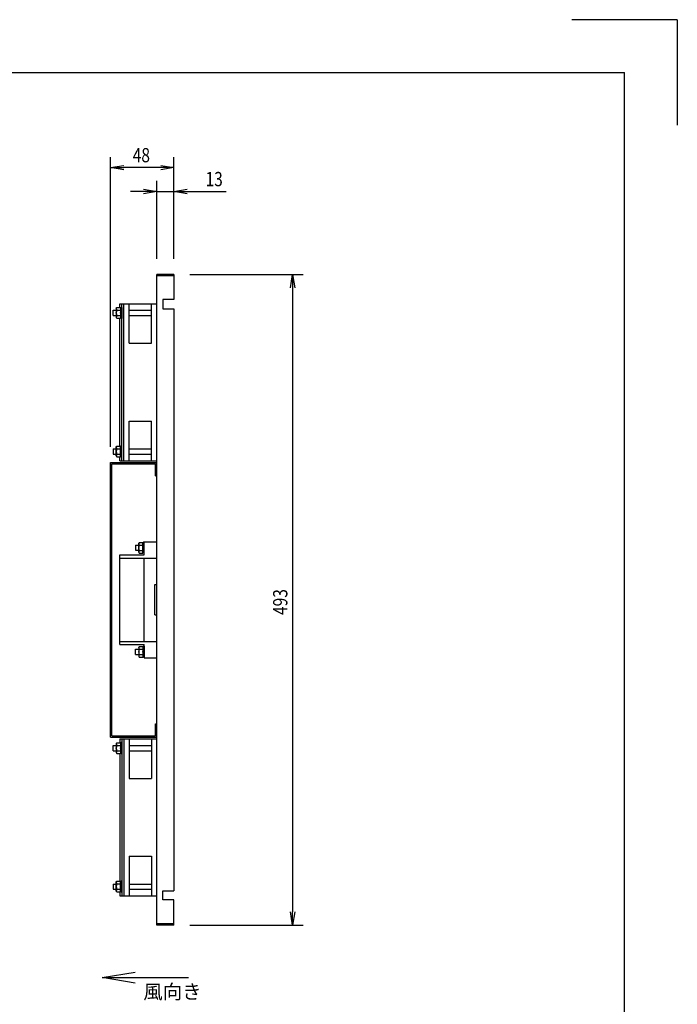
# Model space of a CAD drawing. Extents: x 134 to 1814, y 1953 to 3141.
# Drawn here: x 1316 to 1814, y 2394 to 3141 of the extents above; entities that cross this region are included whole.
import ezdxf

# ---------------------------------------------------------------- set-up
doc = ezdxf.new("R2010")
doc.units = 0
doc.layers.get('0').update_dxf_attribs({"linetype": 'CONTINUOUS'})
doc.styles.add('y-4', font='TXT.shx', dxfattribs={"width": 0.8, "height": 10.8, "bigfont": 'BIGFONT.shx'})

msp = doc.modelspace()

# ---------------------------------------------------------------- linework, layer by layer
for p, q in [((1814.23, 3140.73), (1734.23, 3140.73)), ((1814.23, 3140.73), (1814.23, 3060.73)), ((234.23, 3100.73), (1774.23, 3100.73)), ((1774.23, 1992.73), (1774.23, 3100.73)), ((1384.62, 2817.06), (1384.62, 3036.66)), ((1384.62, 3028.66), (1394.62, 3030.33)), ((1422.62, 3030.33), (1432.62, 3028.66)), ((1432.62, 2959.56), (1432.62, 3036.66)), ((1394.62, 3026.99), (1384.62, 3028.66)), ((1384.62, 3028.66), (1394.62, 3028.66)), ((1422.62, 3028.66), (1394.62, 3028.66)), ((1432.62, 3028.66), (1422.62, 3026.99)), ((1432.62, 3028.66), (1422.62, 3028.66)), ((1419.62, 2959.56), (1419.62, 3018.53)), ((1432.62, 2959.56), (1432.62, 3018.53)), ((1409.62, 3010.53), (1399.62, 3010.53)), ((1409.62, 3012.19), (1419.62, 3010.53)), ((1419.62, 3010.53), (1409.62, 3008.86)), ((1419.62, 3010.53), (1409.62, 3010.53)), ((1419.62, 3010.53), (1432.62, 3010.53)), ((1432.62, 3010.53), (1442.62, 3012.19)), ((1442.62, 3008.86), (1432.62, 3010.53)), ((1432.62, 3010.53), (1442.62, 3010.53)), ((1442.62, 3010.53), (1472.14, 3010.53)), ((1444.62, 2947.56), (1530.64, 2947.56)), ((1520.97, 2937.56), (1522.64, 2947.56)), ((1522.64, 2947.56), (1524.31, 2937.56)), ((1522.64, 2947.56), (1522.64, 2937.56)), ((1522.64, 2937.56), (1522.64, 2464.56)), ((1388.92, 2921.86), (1389.29, 2922.5)), ((1388.92, 2921.86), (1388.92, 2915.06)), ((1389.29, 2922.5), (1392.12, 2922.5)), ((1389.29, 2920.48), (1392.12, 2920.48)), ((1392.54, 2922.71), (1392.12, 2921.98)), ((1392.12, 2922.5), (1392.12, 2914.42)), ((1393.12, 2922.21), (1392.12, 2920.48)), ((1393.12, 2921.21), (1392.12, 2919.48)), ((1393.12, 2919.71), (1392.12, 2917.98)), ((1393.12, 2918.71), (1392.12, 2916.98)), ((1393.12, 2922.71), (1392.54, 2922.71)), ((1393.12, 2922.71), (1393.12, 2914.21)), ((1388.92, 2915.06), (1389.29, 2914.42)), ((1389.29, 2916.44), (1392.12, 2916.44)), ((1389.29, 2914.42), (1392.12, 2914.42)), ((1393.12, 2917.21), (1392.12, 2915.48)), ((1392.54, 2914.21), (1392.12, 2914.94)), ((1393.12, 2916.21), (1392.25, 2914.71)), ((1393.12, 2914.21), (1392.54, 2914.21)), ((1388.92, 2816.86), (1389.29, 2817.5)), ((1388.92, 2810.06), (1388.92, 2816.86)), ((1389.29, 2817.5), (1392.12, 2817.5)), ((1389.29, 2815.48), (1392.12, 2815.48)), ((1392.54, 2817.71), (1392.12, 2816.98)), ((1392.12, 2809.42), (1392.12, 2817.5)), ((1393.12, 2814.71), (1392.12, 2816.44)), ((1393.12, 2813.21), (1392.12, 2814.94)), ((1393.12, 2812.21), (1392.12, 2813.94)), ((1393.12, 2815.71), (1392.25, 2817.21)), ((1393.12, 2817.71), (1392.54, 2817.71)), ((1393.12, 2809.21), (1393.12, 2817.71)), ((1388.92, 2810.06), (1389.29, 2809.42)), ((1389.29, 2811.44), (1392.12, 2811.44)), ((1389.29, 2809.42), (1392.12, 2809.42)), ((1393.12, 2810.71), (1392.12, 2812.44)), ((1393.12, 2809.71), (1392.12, 2811.44)), ((1392.54, 2809.21), (1392.12, 2809.94)), ((1393.12, 2809.21), (1392.54, 2809.21)), ((1405.92, 2743.96), (1406.29, 2744.6)), ((1405.92, 2737.16), (1405.92, 2743.96)), ((1406.29, 2744.6), (1409.12, 2744.6)), ((1406.29, 2742.58), (1409.12, 2742.58)), ((1409.54, 2744.81), (1409.12, 2744.08)), ((1409.12, 2736.52), (1409.12, 2744.6)), ((1410.12, 2741.81), (1409.12, 2743.54)), ((1410.12, 2740.31), (1409.12, 2742.04)), ((1410.12, 2739.31), (1409.12, 2741.04)), ((1410.12, 2737.81), (1409.12, 2739.54)), ((1410.12, 2742.81), (1409.25, 2744.31)), ((1410.12, 2744.81), (1409.54, 2744.81)), ((1410.12, 2736.31), (1410.12, 2744.81)), ((1405.92, 2737.16), (1406.29, 2736.52)), ((1406.29, 2738.54), (1409.12, 2738.54)), ((1406.29, 2736.52), (1409.12, 2736.52)), ((1410.12, 2736.81), (1409.12, 2738.54)), ((1409.54, 2736.31), (1409.12, 2737.04)), ((1410.12, 2736.31), (1409.54, 2736.31)), ((1405.92, 2664.96), (1406.29, 2665.6)), ((1405.92, 2664.96), (1405.92, 2658.16)), ((1406.29, 2665.6), (1409.12, 2665.6)), ((1409.54, 2665.81), (1409.12, 2665.08)), ((1409.12, 2665.6), (1409.12, 2657.52)), ((1410.12, 2665.31), (1409.12, 2663.58)), ((1410.12, 2664.31), (1409.12, 2662.58)), ((1410.12, 2665.81), (1409.54, 2665.81)), ((1410.12, 2665.81), (1410.12, 2657.31)), ((1405.92, 2658.16), (1406.29, 2657.52)), ((1406.29, 2663.58), (1409.12, 2663.58)), ((1406.29, 2659.54), (1409.12, 2659.54)), ((1406.29, 2657.52), (1409.12, 2657.52)), ((1410.12, 2662.81), (1409.12, 2661.08)), ((1410.12, 2661.81), (1409.12, 2660.08)), ((1410.12, 2660.31), (1409.12, 2658.58)), ((1409.54, 2657.31), (1409.12, 2658.04)), ((1410.12, 2659.31), (1409.25, 2657.81)), ((1410.12, 2657.31), (1409.54, 2657.31)), ((1388.92, 2592.06), (1389.29, 2592.7)), ((1388.92, 2592.06), (1388.92, 2585.26)), ((1389.29, 2592.7), (1392.12, 2592.7)), ((1389.29, 2590.68), (1392.12, 2590.68)), ((1392.54, 2592.91), (1392.12, 2592.18)), ((1392.12, 2592.7), (1392.12, 2584.62)), ((1393.12, 2592.41), (1392.12, 2590.68)), ((1393.12, 2591.41), (1392.12, 2589.68)), ((1393.12, 2589.91), (1392.12, 2588.18)), ((1393.12, 2592.91), (1392.54, 2592.91)), ((1393.12, 2592.91), (1393.12, 2584.41)), ((1388.92, 2585.26), (1389.29, 2584.62)), ((1389.29, 2586.64), (1392.12, 2586.64)), ((1389.29, 2584.62), (1392.12, 2584.62)), ((1393.12, 2588.91), (1392.12, 2587.18)), ((1393.12, 2587.41), (1392.12, 2585.68)), ((1392.54, 2584.41), (1392.12, 2585.14)), ((1393.12, 2586.41), (1392.25, 2584.91)), ((1393.12, 2584.41), (1392.54, 2584.41)), ((1388.92, 2487.06), (1389.29, 2487.7)), ((1388.92, 2480.26), (1388.92, 2487.06)), ((1389.29, 2487.7), (1392.12, 2487.7)), ((1389.29, 2485.68), (1392.12, 2485.68)), ((1392.54, 2487.91), (1392.12, 2487.18)), ((1392.12, 2479.62), (1392.12, 2487.7)), ((1393.12, 2484.91), (1392.12, 2486.64)), ((1393.12, 2483.41), (1392.12, 2485.14)), ((1393.12, 2485.91), (1392.25, 2487.41)), ((1393.12, 2487.91), (1392.54, 2487.91)), ((1393.12, 2479.41), (1393.12, 2487.91)), ((1388.92, 2480.26), (1389.29, 2479.62)), ((1389.29, 2481.64), (1392.12, 2481.64)), ((1389.29, 2479.62), (1392.12, 2479.62)), ((1393.12, 2482.41), (1392.12, 2484.14)), ((1393.12, 2480.91), (1392.12, 2482.64)), ((1393.12, 2479.91), (1392.12, 2481.64)), ((1392.54, 2479.41), (1392.12, 2480.14)), ((1393.12, 2479.41), (1392.54, 2479.41)), ((1522.64, 2454.56), (1520.97, 2464.56)), ((1524.31, 2464.56), (1522.64, 2454.56)), ((1522.64, 2454.56), (1522.64, 2464.56)), ((1444.62, 2454.56), (1530.64, 2454.56)), ((1378.32, 2414.78), (1403.32, 2418.95)), ((1403.32, 2410.61), (1378.32, 2414.78)), ((1378.32, 2414.78), (1403.32, 2414.78))]:
    msp.add_line(p, q)
at = {"ltscale": 5}
for p, q in [((1432.62, 2947.56), (1419.62, 2947.56)), ((1419.62, 2454.56), (1419.62, 2947.56)), ((1419.62, 2454.56), (1419.62, 2946.56)), ((1432.62, 2946.56), (1419.62, 2946.56)), ((1432.62, 2947.56), (1432.62, 2928.56)), ((1391.62, 2925.46), (1393.12, 2925.46)), ((1391.62, 2922.5), (1391.62, 2925.46)), ((1393.12, 2925.46), (1394.62, 2925.46)), ((1393.12, 2806.46), (1393.12, 2925.46)), ((1394.62, 2925.46), (1419.62, 2925.46)), ((1394.62, 2806.46), (1394.62, 2925.46)), ((1398.62, 2895.46), (1398.62, 2925.46)), ((1415.62, 2895.46), (1415.62, 2925.46)), ((1424.22, 2928.56), (1424.22, 2921.56)), ((1432.62, 2928.56), (1424.22, 2928.56)), ((1386.62, 2916.46), (1386.62, 2920.46)), ((1386.62, 2920.46), (1388.92, 2920.46)), ((1398.62, 2920.46), (1415.62, 2920.46)), ((1424.22, 2921.56), (1432.62, 2921.56)), ((1432.62, 2921.56), (1432.62, 2480.56)), ((1386.62, 2916.46), (1388.92, 2916.46)), ((1391.62, 2817.5), (1391.62, 2914.42)), ((1398.62, 2916.46), (1415.62, 2916.46)), ((1398.62, 2895.46), (1415.62, 2895.46)), ((1398.62, 2836.46), (1415.62, 2836.46)), ((1398.62, 2806.46), (1398.62, 2836.46)), ((1415.62, 2806.46), (1415.62, 2836.46)), ((1386.62, 2815.46), (1388.92, 2815.46)), ((1386.62, 2815.46), (1386.62, 2811.46)), ((1398.62, 2815.46), (1415.62, 2815.46)), ((1386.62, 2811.46), (1388.92, 2811.46)), ((1391.62, 2806.46), (1391.62, 2809.42)), ((1391.62, 2806.46), (1393.12, 2806.46)), ((1393.12, 2806.46), (1394.62, 2806.46)), ((1394.62, 2806.46), (1419.62, 2806.46)), ((1398.62, 2811.46), (1415.62, 2811.46)), ((1384.62, 2805.06), (1419.62, 2805.06)), ((1384.62, 2597.06), (1384.62, 2805.06)), ((1385.62, 2804.06), (1418.62, 2804.06)), ((1385.62, 2598.06), (1385.62, 2804.06)), ((1418.62, 2795.06), (1418.62, 2804.06)), ((1418.62, 2795.06), (1419.62, 2795.06)), ((1403.62, 2742.56), (1405.92, 2742.56)), ((1403.62, 2742.56), (1403.62, 2738.56)), ((1410.12, 2745.06), (1419.62, 2745.06)), ((1410.12, 2735.06), (1410.12, 2745.06)), ((1391.62, 2667.06), (1391.62, 2735.06)), ((1391.62, 2735.06), (1410.12, 2735.06)), ((1391.62, 2732.56), (1419.62, 2732.56)), ((1403.62, 2738.56), (1405.92, 2738.56)), ((1410.12, 2669.56), (1410.12, 2732.56)), ((1418.12, 2689.56), (1418.12, 2712.56)), ((1418.12, 2712.56), (1419.62, 2712.56)), ((1418.12, 2689.56), (1419.62, 2689.56)), ((1391.62, 2669.56), (1419.62, 2669.56)), ((1391.62, 2667.06), (1410.12, 2667.06)), ((1410.12, 2657.06), (1410.12, 2667.06)), ((1403.62, 2663.56), (1405.92, 2663.56)), ((1403.62, 2659.56), (1403.62, 2663.56)), ((1403.62, 2659.56), (1405.92, 2659.56)), ((1410.12, 2657.06), (1419.62, 2657.06)), ((1418.62, 2607.06), (1419.62, 2607.06)), ((1418.62, 2598.06), (1418.62, 2607.06)), ((1384.62, 2597.06), (1419.62, 2597.06)), ((1385.62, 2598.06), (1418.62, 2598.06)), ((1386.62, 2586.66), (1386.62, 2590.66)), ((1386.62, 2590.66), (1388.92, 2590.66)), ((1391.62, 2595.66), (1391.62, 2592.7)), ((1391.62, 2595.66), (1393.12, 2595.66)), ((1393.12, 2595.66), (1393.12, 2476.66)), ((1393.12, 2595.66), (1394.62, 2595.66)), ((1394.62, 2595.66), (1419.62, 2595.66)), ((1394.62, 2595.66), (1394.62, 2476.66)), ((1398.62, 2595.66), (1398.62, 2565.66)), ((1398.62, 2590.66), (1415.62, 2590.66)), ((1415.62, 2595.66), (1415.62, 2565.66)), ((1386.62, 2586.66), (1388.92, 2586.66)), ((1391.62, 2584.62), (1391.62, 2487.7)), ((1398.62, 2586.66), (1415.62, 2586.66)), ((1398.62, 2565.66), (1415.62, 2565.66)), ((1398.62, 2506.66), (1415.62, 2506.66)), ((1398.62, 2506.66), (1398.62, 2476.66)), ((1415.62, 2506.66), (1415.62, 2476.66)), ((1386.62, 2485.66), (1388.92, 2485.66)), ((1386.62, 2485.66), (1386.62, 2481.66)), ((1398.62, 2485.66), (1415.62, 2485.66)), ((1386.62, 2481.66), (1388.92, 2481.66)), ((1391.62, 2479.62), (1391.62, 2476.66)), ((1398.62, 2481.66), (1415.62, 2481.66)), ((1424.22, 2473.56), (1424.22, 2480.56)), ((1424.22, 2480.56), (1432.62, 2480.56)), ((1391.62, 2476.66), (1393.12, 2476.66)), ((1393.12, 2476.66), (1394.62, 2476.66)), ((1394.62, 2476.66), (1419.62, 2476.66)), ((1432.62, 2473.56), (1424.22, 2473.56)), ((1432.62, 2454.56), (1432.62, 2473.56)), ((1432.62, 2455.56), (1419.62, 2455.56)), ((1432.62, 2454.56), (1419.62, 2454.56)), ((1403.32, 2414.78), (1443.6, 2414.78))]:
    msp.add_line(p, q, dxfattribs=at)
for centre, radius, start, end in [((1391.76, 2921.89), 2.84, 180.52339, 209.61188), ((1394.61, 2918.46), 5.7, 159.21126, 200.76579), ((1391.76, 2915.03), 2.84, 150.38814, 179.47663), ((1391.76, 2816.89), 2.84, 180.52337, 209.61186), ((1394.61, 2813.46), 5.7, 159.23421, 200.78874), ((1391.76, 2810.03), 2.84, 150.38812, 179.47661), ((1408.76, 2743.99), 2.84, 180.52337, 209.61186), ((1411.61, 2740.56), 5.7, 159.23421, 200.78874), ((1408.76, 2737.13), 2.84, 150.38812, 179.47661), ((1408.76, 2664.99), 2.84, 180.52339, 209.61188), ((1411.61, 2661.56), 5.7, 159.21126, 200.76579), ((1408.76, 2658.13), 2.84, 150.38814, 179.47663), ((1391.76, 2592.09), 2.84, 180.52339, 209.61188), ((1394.61, 2588.66), 5.7, 159.21126, 200.76579), ((1391.76, 2585.23), 2.84, 150.38814, 179.47663), ((1391.76, 2487.09), 2.84, 180.52337, 209.61186), ((1394.61, 2483.66), 5.7, 159.23421, 200.78874), ((1391.76, 2480.23), 2.84, 150.38812, 179.47661)]:
    msp.add_arc(centre, radius, start, end)
for p in [(1388.92, 2918.46), (1392.12, 2918.46), (1388.92, 2813.46), (1392.12, 2813.46), (1405.92, 2740.56), (1409.12, 2740.56), (1405.92, 2661.56), (1409.12, 2661.56), (1388.92, 2588.66), (1392.12, 2588.66), (1388.92, 2483.66), (1392.12, 2483.66)]:
    msp.add_point(p)

# ---------------------------------------------------------------- texts
at = {"style": 'y-4', "width": 0.8}
for s, p in [('48', (1401.42, 3032.66)), ('13', (1456.62, 3014.53))]:
    msp.add_text(s, height=10.8, dxfattribs=at).set_placement(p)
msp.add_text('493', height=10.8, rotation=90, dxfattribs=at).set_placement((1518.64, 2689.54))
at = {"style": 'y-4'}
msp.add_text('風向き', height=10.8, dxfattribs=at).set_placement((1409.4, 2398.62))

doc.saveas('drawing.dxf')
